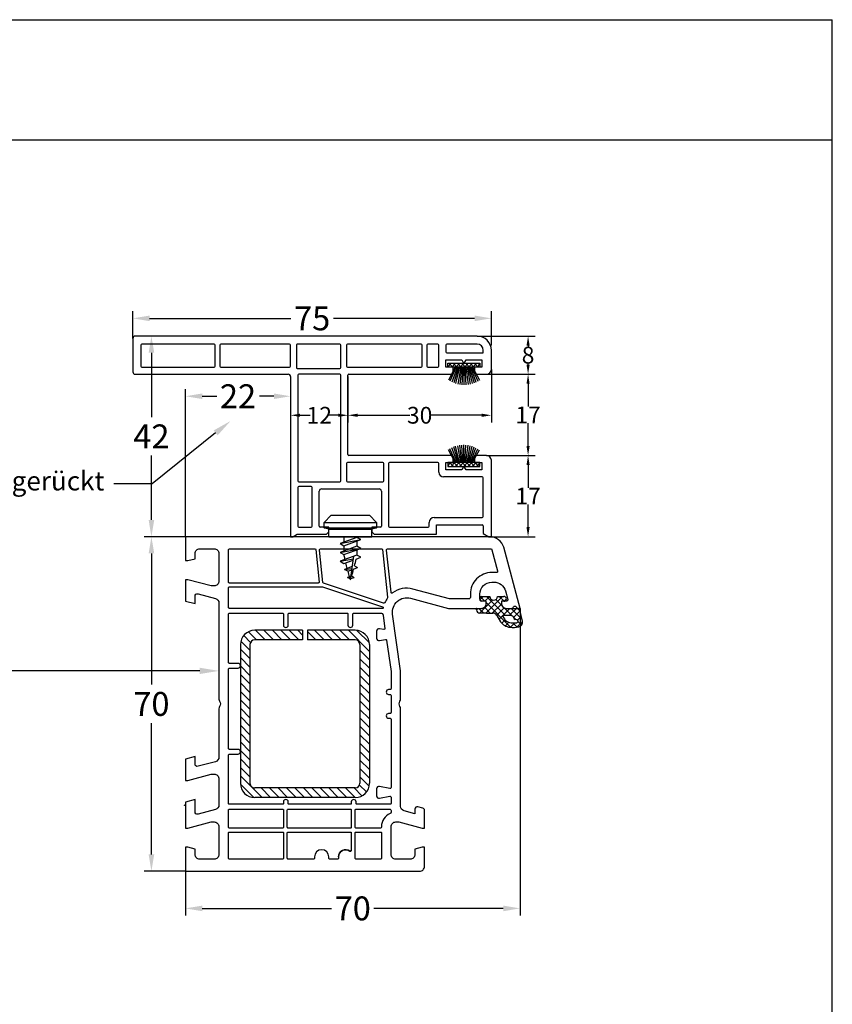
# Model space of a CAD drawing. Units: millimetres. Extents: x 9101 to 11811, y 3631 to 7474.
# Drawn here: x 9271 to 9441, y 6155 to 6361 of the extents above; entities that cross this region are included whole.
import ezdxf
from ezdxf import colors
from ezdxf.entities.mleader import LeaderData, LeaderLine
from ezdxf.math import Vec2, Vec3

# ---------------------------------------------------------------- set-up
doc = ezdxf.new("R2010")
doc.units = ezdxf.units.MM
doc.linetypes.add('AUSGEZOGEN', pattern=[0])
doc.layers.get('DEFPOINTS').update_dxf_attribs({"color": 2})
for name, color, linetype in [('31', 3, 'AUSGEZOGEN'), ('61', 6, 'AUSGEZOGEN'), ('Bemaßung', 1, 'Continuous'), ('Dichtungen', 6, 'AUSGEZOGEN'), ('Stahl', 94, 'Continuous'), ('Text', 7, 'Continuous')]:
    doc.layers.add(name, color=color, linetype=linetype)
doc.styles.add('arialn', font='ARIALN.TTF')
doc.styles.get("Standard").update_dxf_attribs({"font": 'arial.ttf'})
doc.dimstyles.new('Bemaßung klein', dxfattribs={"dimtxt": 5, "dimasz": 3.5, "dimexe": 1.5, "dimexo": 0, "dimgap": 1.5, "dimtad": 0, "dimtih": 1, "dimtoh": 1, "dimdsep": 46, "dimtxsty": 'arialn', "dimcen": 0, "dimclrd": 256, "dimclre": 256, "dimclrt": 256, "dimadec": 0, "dimazin": 0, "dimtfac": 1, "dimtmove": 0, "dimatfit": 3, "dimfxl": 1, "dimtolj": 1, "dimarcsym": 0})

# ---------------------------------------------------------------- blocks, each defined once
blk = doc.blocks.new('A$C29E82539')
at = {"layer": 'Dichtungen'}
h = blk.add_hatch(dxfattribs=at)
h.set_pattern_fill('ANSI37', color=6, scale=0.3)
h.set_pattern_definition([(45, (3.25, 4.7934), (-0.67352, 0.67352), []), (135, (3.25, 4.7934), (-0.67352, -0.67352), [])])
h.paths.add_polyline_path([(3.98, 4.26), (5.29, 5.01, 0.200287), (6.46, 7, 0.09163), (6.36, 8.82, 0.416391), (5.15, 9.56, -0.053527), (2.76, 9.04, 0.376291), (2.5, 8.75), (2.5, 6.23, -0.423554), (1.5, 5.2), (1, 5.2), (1, 5.73, 1), (0, 5.73), (0, 4.38, -0.999524), (0, 2.78), (0, 1.12, 1), (1, 1.12), (1, 2), (1.5, 2, -0.414668), (2.5, 1), (2.5, 0.04), (2.54, 0), (2.8, 0, 0.414214), (3.5, 0.7), (3.5, 2.1), (3.5, 3.4, -0.262734)])
h.paths.add_polyline_path([(4, 5.72), (4, 7.23, -0.319324), (4.34, 7.7, 0.011719), (4.51, 7.77, 0.213235), (4.8, 8.06), (4.9, 8.45, -0.833469), (5.48, 8.41, -0.07245), (5.43, 6.87, -0.227637), (4.71, 5.81), (4.31, 5.56, -0.592322)], flags=16)
for p, q in [((2.5, 6.17), (2.5, 8.75)), ((4.9, 8.45), (4.8, 8.06)), ((4, 7.23), (4, 5.72)), ((0, 4.38), (0, 5.73)), ((1, 5.73), (1, 5.2)), ((1, 5.2), (1.5, 5.2)), ((3.98, 4.26), (5.29, 5.01)), ((4.31, 5.56), (4.71, 5.81)), ((0, 1.12), (0, 2.78)), ((3.5, 2.1), (3.5, 3.4)), ((3.5, 2.1), (3.5, 0.7)), ((1.5, 2), (1, 2)), ((1, 2), (1, 1.12)), ((2.5, 0), (2.5, 1)), ((2.5, 0.04), (2.54, 0)), ((2.8, 0), (2.5, 0))]:
    blk.add_line(p, q, dxfattribs=at)
for centre, radius, start, end in [((2.8, 8.75), 0.3, 94.464, 180.1271), ((1.56, 20.45), 11.47, 276.0954, 288.268), ((5.19, 8.37), 0.3, 6.249, 165.4896), ((5.39, 8.59), 1, 13.3696, 103.7973), ((0.18, 7.82), 5.34, 349.6735, 6.249), ((1.5, 7.66), 5, 352.4325, 13.3704), ((0.5, 5.73), 0.5, 0, 180), ((4.5, 7.23), 0.5, 109.1619, 180), ((3.02, 11.48), 4, 289.1619, 291.8476), ((4.33, 8.23), 0.5, 291.8477, 339.9963), ((3.97, 7.09), 1.47, 300.0969, 351.3934), ((3.48, 7.4), 3, 307.1252, 352.4336), ((0, 3.58), 0.8, 270.0283, 89.9738), ((1.5, 6.2), 1, 270, 358.1786), ((4.5, 3.4), 1, 121.1181, 180), ((4.2, 5.72), 0.2, 180, 302.5568), ((0.5, 1.12), 0.5, 179.999, 359.999), ((1.5, 1), 0.999, 0, 90.0888), ((2.8, 0.7), 0.7, 270, 0)]:
    blk.add_arc(centre, radius, start, end, dxfattribs=at)
blk = doc.blocks.new('140007')
for points in [[(70, 49, 0.414214), (69, 50), (65, 50), (65, 49.5), (65.4, 48), (66.5, 48, -0.414214), (67.5, 47), (67.5, 44, -0.414214), (66.5, 43), (60.7, 43, -0.414214), (59.7, 44), (59.7, 44.65), (61, 49.5), (61, 50), (57.27, 50, 0.339454), (56.78, 49.63), (56.52, 48.63, 0.493145), (57, 48), (58.01, 48), (57.4, 45.74, -0.33943), (56.44, 45), (35.99, 45, 0.147477), (35.55, 44.87, -0.301511), (34.45, 44.87, 0.147477), (34.01, 45), (28.08, 45), (16.19, 43.33, -0.537319), (12.88, 47.08), (15, 55), (15, 61.9, 0.414214), (14, 62.9), (13.5, 62.9), (13.5, 62.1, -0.414214), (13, 61.6), (12, 61.6, -0.414214), (9.5, 64.1), (9.5, 64.54, -0.339454), (11.35, 66.95), (13.12, 67.43, -0.493145), (13.5, 67.14), (13.5, 66.1), (14, 66.1, 0.414214), (15, 67.1), (15, 68.17, 0.305615), (14.69, 68.64, -0.6742), (14.69, 69.19, 0.305615), (15, 69.66), (15, 70), (2.22, 66.58, 0.339454), (0, 63.68), (0, 0), (5, 0), (5, 0.5), (4.6, 2), (3.5, 2, -0.414214), (2.5, 3), (2.5, 6, -0.414214), (3.5, 7), (9.3, 7, -0.414214), (10.3, 6), (10.3, 5.35), (9, 0.5), (9, 0), (13.46, 0), (14, 2), (12.43, 2, -0.493145), (11.95, 2.63), (12.92, 6.26, -0.339454), (13.89, 7), (34.01, 7, 0.147477), (34.45, 7.13, -0.301511), (35.55, 7.13, 0.147477), (35.99, 7), (46.11, 7, -0.339454), (47.08, 6.26), (48.05, 2.63, -0.493145), (47.57, 2), (46, 2), (46.54, 0), (51, 0), (51, 0.5), (49.7, 5.35), (49.7, 6, -0.414214), (50.7, 7), (56.11, 7, -0.339454), (57.08, 6.26), (58.05, 2.63, -0.493145), (57.57, 2), (55, 2), (55.54, 0), (61, 0), (61, 0.5), (59.7, 5.35), (59.7, 6, -0.414214), (60.7, 7), (66.5, 7, -0.414214), (67.5, 6), (67.5, 3, -0.414214), (66.5, 2), (65.4, 2), (65, 0.5), (65, 0), (70, 0)], [(2.5, 42.37), (2.5, 63.83, -0.339454), (2.72, 64.12), (7.15, 65.31, -0.524691), (7.52, 64.99, 0.025061), (7.5, 64.54), (7.5, 64.1, 0.414214), (12, 59.6), (12.7, 59.6, -0.414214), (13, 59.3), (13, 55.26), (10.95, 47.59, 0.22919), (11.76, 43.32, -0.581049), (11.62, 43), (2.83, 42.07, -0.445229)], [(2.5, 41.05, -0.383864), (2.68, 41.25), (12.68, 42.3, -0.186424), (12.82, 42.27, 0.056701), (13.8, 41.71, -0.389802), (13.91, 41.46), (9.72, 28.9, -0.294112), (9.55, 28.76), (2.83, 28.06, -0.445229), (2.5, 28.36)], [(14.68, 41.24, -0.371688), (14.91, 41.38, 0.000549), (14.92, 41.37, -0.364587), (15, 41.28), (15, 9.2, -0.414214), (14.8, 9), (10.7, 9, -0.414214), (10.5, 9.2), (10.5, 28.7)], [(16, 33.8, -0.414214), (16.2, 34), (18.5, 34, 1), (18.5, 35), (16.2, 35, -0.414214), (16, 35.2), (16, 41.03, -0.385425), (16.27, 41.32, 0.010086), (16.47, 41.35), (19.22, 41.73, -0.518002), (19.44, 41.5), (19.26, 40.6, 0.474498), (19.75, 40), (21.25, 40, 0.474498), (21.74, 40.6), (21.49, 41.84, -0.432412), (21.66, 42.08), (28.22, 43), (31.8, 43, -0.414214), (32, 42.8), (32, 42.5, 1), (33, 42.5), (33, 42.8, -0.414214), (33.2, 43), (36.8, 43, -0.414214), (37, 42.8), (37, 42.5, 1), (38, 42.5), (38, 42.8, -0.414214), (38.2, 43), (52.51, 43, -0.474498), (52.7, 42.76), (52.26, 40.6, 0.474498), (52.75, 40), (54.25, 40, 0.474498), (54.74, 40.6), (54.3, 42.76, -0.474498), (54.49, 43), (55.8, 43, -0.414214), (56, 42.8), (56, 35.9, -0.414214), (55.8, 35.7), (55.5, 35.7, 1), (55.5, 34.7), (55.8, 34.7, -0.414214), (56, 34.5), (56, 21.7, -0.414214), (55.8, 21.5), (55.5, 21.5, 1), (55.5, 20.5), (55.8, 20.5, -0.414214), (56, 20.3), (56, 9.2, -0.414214), (55.8, 9), (45.7, 9, -0.414214), (45.5, 9.2), (45.5, 11, 1), (44.5, 11), (44.5, 9.2, -0.414214), (44.3, 9), (27.7, 9, -0.414214), (27.5, 9.2), (27.5, 11, 1), (26.5, 11), (26.5, 9.2, -0.414214), (26.3, 9), (16.2, 9, -0.414214), (16, 9.2), (16, 20.3, -0.414214), (16.2, 20.5), (18.5, 20.5, 1), (18.5, 21.5), (16.2, 21.5, -0.414214), (16, 21.7)], [(57, 35.7), (57, 42.7, -0.414214), (57.3, 43), (57.67, 43, -0.300015), (57.94, 42.82, 0.300015), (60.7, 41, -0.414214), (61, 40.7), (61, 35.7, -0.414214), (60.8, 35.5), (57.2, 35.5, -0.414214)], [(61.8, 35.7), (61.8, 40.8, -0.414214), (62, 41), (67.3, 41, -0.414214), (67.5, 40.8), (67.5, 35.7, -0.414214), (67.3, 35.5), (62, 35.5, -0.414214)], [(57, 34.5, -0.414214), (57.2, 34.7), (60.8, 34.7, -0.414214), (61, 34.5), (61, 21.5, -0.414214), (60.8, 21.3), (57.2, 21.3, -0.414214), (57, 21.5)], [(61.8, 34.5, -0.414214), (62, 34.7), (65.63, 34.7, -0.612992), (65.79, 34.38, 0.612992), (67, 32, -0.612992), (65.79, 34.38, 0.612992), (65.63, 34.7, -0.613002), (65.79, 34.38, 0.612991), (67, 32), (67.3, 32, -0.414214), (67.5, 31.8), (67.5, 30.2, -0.414214), (67.3, 30), (67, 30, 1), (67, 27), (67.3, 27, -0.414214), (67.5, 26.8), (67.5, 21.5, -0.414214), (67.3, 21.3), (62, 21.3, -0.414214), (61.8, 21.5)], [(2.68, 27.24), (9.48, 27.95, -0.445229), (9.7, 27.75), (9.7, 9.2, -0.414214), (9.5, 9), (2.8, 9, -0.414214), (2.5, 9.3), (2.5, 27.04, -0.383864)], [(57, 20.3, -0.414214), (57.2, 20.5), (60.8, 20.5, -0.414214), (61, 20.3), (61, 9.2, -0.414214), (60.8, 9), (57.2, 9, -0.414214), (57, 9.2)], [(61.8, 20.3, -0.414214), (62, 20.5), (67.3, 20.5, -0.414214), (67.5, 20.3), (67.5, 9.2, -0.414214), (67.3, 9), (62, 9, -0.414214), (61.8, 9.2)]]:
    blk.add_lwpolyline(points, format="xyb", close=True)
at = {"layer": 'Dichtungen', "color": 0}
blk.add_blockref('A$C29E82539', (12.5, 60.9), dxfattribs=at)
blk = doc.blocks.new('A$C08072A1E')
at = {"layer": 'Stahl', "color": 6}
for p, q in [((-50.41, 34.09), (-46, 38.5)), ((-50.39, 35.88), (-47.79, 38.48)), ((-46.23, 36.5), (-44.23, 38.5)), ((-44.46, 36.5), (-42.46, 38.5)), ((-42.7, 36.5), (-40.7, 38.5)), ((-40.93, 36.5), (-38.93, 38.5)), ((-39.16, 36.5), (-37.16, 38.5)), ((-37.39, 36.5), (-35.39, 38.5)), ((-35.63, 36.5), (-33.63, 38.5)), ((-33.86, 36.5), (-31.86, 38.5)), ((-32.09, 36.5), (-30.09, 38.5)), ((-30.32, 36.5), (-28.32, 38.5)), ((-28.55, 36.5), (-26.55, 38.5)), ((-26.79, 36.5), (-24.79, 38.5)), ((-25.02, 36.5), (-23.02, 38.5)), ((-23.25, 36.5), (-21.25, 38.5)), ((-21.48, 36.5), (-19.48, 38.5)), ((-19.72, 36.5), (-17.78, 38.44)), ((-18.03, 36.42), (-16.58, 37.87)), ((-17.41, 35.27), (-15.77, 36.92)), ((-17.41, 33.5), (-15.41, 35.5)), ((-50.41, 32.32), (-48.41, 34.32)), ((-17.41, 31.73), (-15.41, 33.73)), ((-50.41, 30.55), (-48.41, 32.55)), ((-17.41, 29.97), (-15.41, 31.97)), ((-50.41, 28.79), (-48.41, 30.79)), ((-50.41, 27.02), (-48.41, 29.02)), ((-17.41, 28.2), (-15.41, 30.2)), ((-50.16, 25.5), (-48.41, 27.25)), ((-17.41, 26.43), (-15.41, 28.43)), ((-17.41, 24.66), (-15.41, 26.66)), ((-17.41, 22.89), (-15.41, 24.89)), ((-50.41, 23.48), (-49.39, 24.5)), ((-50.41, 21.71), (-48.41, 23.71)), ((-17.41, 21.13), (-15.41, 23.13)), ((-50.41, 19.95), (-48.41, 21.95)), ((-17.41, 19.36), (-15.41, 21.36)), ((-50.41, 18.18), (-48.41, 20.18)), ((-17.41, 17.59), (-15.41, 19.59)), ((-50.41, 16.41), (-48.41, 18.41)), ((-50.41, 14.64), (-48.41, 16.64)), ((-17.41, 15.82), (-15.41, 17.82)), ((-50.11, 13.18), (-48.41, 14.88)), ((-19.97, 11.5), (-15.41, 16.06)), ((-49.33, 12.19), (-47.89, 13.63)), ((-48.16, 11.6), (-46.25, 13.5)), ((-46.48, 11.5), (-44.48, 13.5)), ((-44.72, 11.5), (-42.72, 13.5)), ((-42.95, 11.5), (-40.95, 13.5)), ((-41.18, 11.5), (-39.18, 13.5)), ((-39.41, 11.5), (-37.41, 13.5)), ((-37.64, 11.5), (-35.64, 13.5)), ((-35.88, 11.5), (-33.88, 13.5)), ((-34.11, 11.5), (-32.11, 13.5)), ((-32.34, 11.5), (-30.34, 13.5)), ((-30.57, 11.5), (-28.57, 13.5)), ((-28.81, 11.5), (-26.81, 13.5)), ((-27.04, 11.5), (-25.04, 13.5)), ((-25.27, 11.5), (-23.27, 13.5)), ((-23.5, 11.5), (-21.5, 13.5)), ((-21.73, 11.5), (-19.73, 13.5)), ((-18.19, 11.51), (-15.42, 14.28))]:
    blk.add_line(p, q, dxfattribs=at)
at = {"layer": 'Stahl'}
for p, q in [((-47.41, 38.5), (-18.41, 38.5)), ((-50.41, 35.5), (-50.41, 25.5)), ((-48.41, 35.5), (-48.41, 25.5)), ((-47.41, 36.5), (-18.41, 36.5)), ((-17.41, 35.5), (-17.41, 14.5)), ((-15.41, 35.5), (-15.41, 14.5)), ((-50.41, 25.5), (-48.41, 25.5)), ((-50.41, 24.5), (-50.41, 14.5)), ((-50.41, 24.5), (-48.41, 24.5)), ((-48.41, 24.5), (-48.41, 14.5)), ((-47.41, 13.5), (-18.41, 13.5)), ((-47.41, 11.5), (-18.41, 11.5))]:
    blk.add_line(p, q, dxfattribs=at)
for centre, radius, start, end in [((-47.41, 35.5), 3, 90, 180), ((-18.41, 35.5), 3, 0, 90), ((-47.41, 35.5), 1, 90, 180), ((-18.41, 35.5), 1, 0, 90), ((-47.41, 14.5), 3, 180, 270), ((-47.41, 14.5), 1, 180, 270), ((-18.41, 14.5), 3, 270, 0), ((-18.41, 14.5), 1, 270, 0)]:
    blk.add_arc(centre, radius, start, end, dxfattribs=at)
blk = doc.blocks.new('652923')
for p, q in [((-5.5, 3), (-4, 4.5)), ((-4, 4.5), (4, 4.5)), ((4, 4.5), (5.5, 3)), ((-5.5, 3), (5.5, 3)), ((-5.5, 1.87), (-5.5, 3)), ((5.5, 3), (5.5, 1.87)), ((-5.5, 1.87), (5.5, 1.87)), ((-4.5, 1.6), (-5.5, 1.87)), ((-4.5, 0), (-4.5, 1.6)), ((5.5, 1.87), (4.5, 1.6)), ((4.5, 0), (4.5, 1.6)), ((1.34, -0.14), (-2.16, -1.43)), ((-2.16, -1.43), (-1.34, -1.89)), ((1.34, -2), (-2.16, -3.28)), ((-1.34, -1.89), (2.16, -0.61)), ((2.16, -0.61), (1.34, -0.14)), ((2.16, -2.46), (1.34, -2)), ((-2.16, -3.28), (-1.34, -3.74)), ((1.34, -3.85), (-2.16, -5.14)), ((-1.34, -3.74), (2.16, -2.46)), ((2.16, -4.31), (1.34, -3.85)), ((-2.16, -5.14), (-1.34, -5.59)), ((-1.34, -5.59), (0.58, -4.89)), ((1.19, -4.67), (2.16, -4.31)), ((0.39, -6.26), (-1.21, -6.85))]:
    blk.add_line(p, q)
for points in [[(-4.5, 1.6), (4.5, 1.6)], [(-4.5, 0), (4.5, 0)], [(-1.34, 0), (-1.34, -1.13)], [(1.34, 0), (1.34, -0.14)], [(-2.16, -1.43), (2.16, -0.61)], [(-1.34, -1.89), (-1.34, -2.98)], [(1.34, -0.91), (1.34, -2)], [(-2.16, -3.28), (2.16, -2.46)], [(-1.34, -3.74), (-1.34, -3.95)], [(0, -9), (0.7, -4.09)], [(1.34, -2.76), (1.34, -3.85)], [(-2.16, -5.14), (0.62, -4.61)], [(0.86, -6.09), (1.51, -6.46)], [(-1.21, -6.85), (0.34, -6.63)], [(-0.56, -7.22), (-1.21, -6.85)], [(-0.56, -7.22), (0.3, -6.91)], [(0.26, -8.21), (0.77, -8.51)], [(0.68, -6.77), (1.51, -6.46)], [(0.1, -8.27), (-0.58, -8.52)], [(-0.58, -8.52), (0.07, -8.51)], [(-0.06, -8.81), (-0.58, -8.52)], [(-0.06, -8.81), (0.03, -8.78)], [(0.08, -8.76), (0.77, -8.51)]]:
    blk.add_lwpolyline(points)
for centre, start, end in [((36.56, 3.4), 190.9828, 192.2241), ((36.56, 3.4), 193.2925, 195.1175), ((-36.56, 3.4), 345.768, 347.9341), ((36.56, 3.4), 195.9684, 197.7671), ((-36.56, 3.4), 342.4975, 344.7297), ((36.56, 3.4), 198.447, 198.7344), ((-36.56, 3.4), 341.2656, 341.6335)]:
    blk.add_arc(centre, 38.61, start, end)
blk = doc.blocks.new('*D297')
at = {"layer": 'Bemaßung', "lineweight": -2, "transparency": 16777216}
for p, q in [((9305.44, 6252.46), (9296.82, 6252.46)), ((9298.32, 6248.96), (9298.32, 6221.51)), ((9298.32, 6185.96), (9298.32, 6213.41)), ((9305.44, 6182.46), (9296.82, 6182.46))]:
    blk.add_line(p, q, dxfattribs=at)
at = {"layer": 'Bemaßung', "transparency": 16777216}
for points in [[(9297.74, 6248.96), (9298.91, 6248.96), (9298.32, 6252.46)], [(9297.74, 6185.96), (9298.91, 6185.96), (9298.32, 6182.46)]]:
    blk.add_solid(points, dxfattribs=at)
at = {"layer": 'DEFPOINTS', "color": 0, "transparency": 16777216}
for p in [(9305.44, 6252.46), (9298.32, 6182.46), (9305.44, 6182.46)]:
    blk.add_point(p, dxfattribs=at)
at = {"layer": 'Bemaßung', "transparency": 16777216, "insert": (9298.32, 6217.46), "char_height": 5, "attachment_point": 5, "style": 'arialn'}
blk.add_mtext('\\A1;70', dxfattribs=at)
blk = doc.blocks.new('*D298')
at = {"layer": 'Bemaßung', "lineweight": -2, "transparency": 16777216}
for p, q in [((9329.44, 6294.46), (9296.82, 6294.46)), ((9298.32, 6290.96), (9298.32, 6277.47)), ((9298.32, 6255.96), (9298.32, 6269.45)), ((9305.44, 6252.46), (9296.82, 6252.46))]:
    blk.add_line(p, q, dxfattribs=at)
at = {"layer": 'Bemaßung', "transparency": 16777216}
for points in [[(9297.74, 6290.96), (9298.91, 6290.96), (9298.32, 6294.46)], [(9297.74, 6255.96), (9298.91, 6255.96), (9298.32, 6252.46)]]:
    blk.add_solid(points, dxfattribs=at)
at = {"layer": 'DEFPOINTS', "color": 0, "transparency": 16777216}
for p in [(9329.44, 6294.46), (9298.32, 6252.46), (9305.44, 6252.46)]:
    blk.add_point(p, dxfattribs=at)
at = {"layer": 'Bemaßung', "transparency": 16777216, "insert": (9298.32, 6273.46), "char_height": 5, "attachment_point": 5, "style": 'arialn'}
blk.add_mtext('\\A1;42', dxfattribs=at)
blk = doc.blocks.new('*D299')
at = {"layer": 'Bemaßung', "lineweight": -2, "transparency": 16777216}
for p, q in [((9294.44, 6293.96), (9294.44, 6299.66)), ((9297.94, 6298.16), (9327.51, 6298.16)), ((9365.94, 6298.16), (9336.38, 6298.16)), ((9369.44, 6292.46), (9369.44, 6299.66))]:
    blk.add_line(p, q, dxfattribs=at)
at = {"layer": 'Bemaßung', "transparency": 16777216}
for points in [[(9297.94, 6298.75), (9297.94, 6297.58), (9294.44, 6298.16)], [(9365.94, 6298.75), (9365.94, 6297.58), (9369.44, 6298.16)]]:
    blk.add_solid(points, dxfattribs=at)
at = {"layer": 'DEFPOINTS', "color": 0, "transparency": 16777216}
for p in [(9369.44, 6298.16), (9294.44, 6293.96), (9369.44, 6292.46)]:
    blk.add_point(p, dxfattribs=at)
at = {"layer": 'Bemaßung', "transparency": 16777216, "insert": (9331.94, 6298.16), "char_height": 5, "attachment_point": 5, "style": 'arialn'}
blk.add_mtext('\\A1;75', dxfattribs=at)
blk = doc.blocks.new('*D300')
at = {"layer": 'Bemaßung', "lineweight": -2, "transparency": 16777216}
for p, q in [((9327.44, 6285.96), (9327.44, 6276.38)), ((9339.44, 6285.96), (9339.44, 6276.38)), ((9329.44, 6277.88), (9331.54, 6277.88)), ((9337.44, 6277.88), (9335.35, 6277.88))]:
    blk.add_line(p, q, dxfattribs=at)
at = {"layer": 'Bemaßung', "transparency": 16777216}
for points in [[(9329.44, 6278.21), (9329.44, 6277.54), (9327.44, 6277.88)], [(9337.44, 6278.21), (9337.44, 6277.54), (9339.44, 6277.88)]]:
    blk.add_solid(points, dxfattribs=at)
at = {"layer": 'DEFPOINTS', "color": 0, "transparency": 16777216}
for p in [(9327.44, 6285.96), (9339.44, 6285.96), (9339.44, 6277.88)]:
    blk.add_point(p, dxfattribs=at)
at = {"layer": 'Bemaßung', "transparency": 16777216, "insert": (9333.44, 6277.88), "char_height": 3.5, "attachment_point": 5, "style": 'arialn'}
blk.add_mtext('\\A1;12', dxfattribs=at)
blk = doc.blocks.new('*D301')
at = {"layer": 'Bemaßung', "lineweight": -2, "transparency": 16777216}
for p, q in [((9369.44, 6287.46), (9369.44, 6276.38)), ((9339.44, 6285.96), (9339.44, 6276.38)), ((9341.44, 6277.88), (9352.39, 6277.88)), ((9367.44, 6277.88), (9356.49, 6277.88))]:
    blk.add_line(p, q, dxfattribs=at)
at = {"layer": 'Bemaßung', "transparency": 16777216}
for points in [[(9341.44, 6278.21), (9341.44, 6277.54), (9339.44, 6277.88)], [(9367.44, 6278.21), (9367.44, 6277.54), (9369.44, 6277.88)]]:
    blk.add_solid(points, dxfattribs=at)
at = {"layer": 'DEFPOINTS', "color": 0, "transparency": 16777216}
for p in [(9369.44, 6287.46), (9339.44, 6285.96), (9369.44, 6277.88)]:
    blk.add_point(p, dxfattribs=at)
at = {"layer": 'Bemaßung', "transparency": 16777216, "insert": (9354.44, 6277.88), "char_height": 3.5, "attachment_point": 5, "style": 'arialn'}
blk.add_mtext('\\A1;30', dxfattribs=at)
blk = doc.blocks.new('*D302')
at = {"layer": 'Bemaßung', "lineweight": -2, "transparency": 16777216}
for p, q in [((9368.44, 6269.46), (9378.62, 6269.46)), ((9377.12, 6267.46), (9377.12, 6262.72)), ((9377.12, 6254.46), (9377.12, 6259.2)), ((9369.44, 6252.46), (9378.62, 6252.46))]:
    blk.add_line(p, q, dxfattribs=at)
at = {"layer": 'Bemaßung', "transparency": 16777216}
for points in [[(9376.79, 6267.46), (9377.45, 6267.46), (9377.12, 6269.46)], [(9376.79, 6254.46), (9377.45, 6254.46), (9377.12, 6252.46)]]:
    blk.add_solid(points, dxfattribs=at)
at = {"layer": 'DEFPOINTS', "color": 0, "transparency": 16777216}
for p in [(9368.44, 6269.46), (9377.12, 6269.46), (9369.44, 6252.46)]:
    blk.add_point(p, dxfattribs=at)
at = {"layer": 'Bemaßung', "transparency": 16777216, "insert": (9377.12, 6260.96), "char_height": 3.5, "attachment_point": 5, "style": 'arialn'}
blk.add_mtext('\\A1;17', dxfattribs=at)
blk = doc.blocks.new('*D303')
at = {"layer": 'Bemaßung', "lineweight": -2, "transparency": 16777216}
for p, q in [((9368.44, 6286.46), (9378.62, 6286.46)), ((9377.12, 6284.46), (9377.12, 6279.72)), ((9377.12, 6271.46), (9377.12, 6276.2)), ((9368.44, 6269.46), (9378.62, 6269.46))]:
    blk.add_line(p, q, dxfattribs=at)
at = {"layer": 'Bemaßung', "transparency": 16777216}
for points in [[(9376.79, 6284.46), (9377.45, 6284.46), (9377.12, 6286.46)], [(9376.79, 6271.46), (9377.45, 6271.46), (9377.12, 6269.46)]]:
    blk.add_solid(points, dxfattribs=at)
at = {"layer": 'DEFPOINTS', "color": 0, "transparency": 16777216}
for p in [(9368.44, 6286.46), (9377.12, 6286.46), (9368.44, 6269.46)]:
    blk.add_point(p, dxfattribs=at)
at = {"layer": 'Bemaßung', "transparency": 16777216, "insert": (9377.12, 6277.96), "char_height": 3.5, "attachment_point": 5, "style": 'arialn'}
blk.add_mtext('\\A1;17', dxfattribs=at)
blk = doc.blocks.new('*D304')
at = {"layer": 'Bemaßung', "lineweight": -2, "transparency": 16777216}
for p, q in [((9366.44, 6294.46), (9378.62, 6294.46)), ((9377.12, 6292.46), (9377.12, 6292.25)), ((9377.12, 6288.46), (9377.12, 6288.67)), ((9368.44, 6286.46), (9378.62, 6286.46))]:
    blk.add_line(p, q, dxfattribs=at)
at = {"layer": 'Bemaßung', "transparency": 16777216}
for points in [[(9376.79, 6292.46), (9377.45, 6292.46), (9377.12, 6294.46)], [(9376.79, 6288.46), (9377.45, 6288.46), (9377.12, 6286.46)]]:
    blk.add_solid(points, dxfattribs=at)
at = {"layer": 'DEFPOINTS', "color": 0, "transparency": 16777216}
for p in [(9366.44, 6294.46), (9377.12, 6294.46), (9368.44, 6286.46)]:
    blk.add_point(p, dxfattribs=at)
at = {"layer": 'Bemaßung', "transparency": 16777216, "insert": (9377.12, 6290.46), "char_height": 3.5, "attachment_point": 5, "style": 'arialn'}
blk.add_mtext('\\A1;8', dxfattribs=at)
blk = doc.blocks.new('*D374')
at = {"layer": 'Bemaßung', "lineweight": -2, "transparency": 16777216}
for p, q in [((9327.44, 6285.96), (9327.44, 6280.36)), ((9305.44, 6252.46), (9305.44, 6283.36)), ((9308.94, 6281.86), (9311.99, 6281.86)), ((9323.94, 6281.86), (9320.9, 6281.86))]:
    blk.add_line(p, q, dxfattribs=at)
at = {"layer": 'Bemaßung', "transparency": 16777216}
for points in [[(9308.94, 6282.44), (9308.94, 6281.28), (9305.44, 6281.86)], [(9323.94, 6282.44), (9323.94, 6281.28), (9327.44, 6281.86)]]:
    blk.add_solid(points, dxfattribs=at)
at = {"layer": 'DEFPOINTS', "color": 0, "transparency": 16777216}
for p in [(9327.44, 6285.96), (9305.44, 6281.86), (9305.44, 6252.46)]:
    blk.add_point(p, dxfattribs=at)
at = {"layer": 'Bemaßung', "transparency": 16777216, "insert": (9316.44, 6281.86), "char_height": 5, "attachment_point": 5, "style": 'arialn'}
blk.add_mtext('\\A1;22', dxfattribs=at)
blk = doc.blocks.new('A$C329B1330')
at = {"layer": '61'}
h = blk.add_hatch(dxfattribs=at)
h.set_pattern_fill('ANSI37', color=256, scale=5, style=0)
h.set_pattern_definition([(45, (-463.1151, 31.04994), (-0.44194174, 0.44194174), []), (135, (-463.1151, 31.04994), (-0.44194174, -0.44194174), [])])
h.paths.add_polyline_path([(65.9, 35.5), (65.9, 36.3), (72.6, 36.3), (72.6, 35.5)])
h = blk.add_hatch(dxfattribs=at)
h.set_pattern_fill('ANSI37', color=256, scale=5, style=0)
h.set_pattern_definition([(45, (-426.8651, 45.74994), (-0.4419417, 0.4419417), []), (135, (-426.8651, 45.74994), (-0.4419417, -0.4419417), [])])
h.paths.add_polyline_path([(65.9, 15.5), (65.9, 14.7), (72.6, 14.7), (72.6, 15.5)])
for p, q in [((0, 41.5), (0, 34.5)), ((72, 42), (0.5, 42)), ((1.7, 40.1), (1.7, 35.7)), ((17, 40.3), (1.9, 40.3)), ((17.2, 35.7), (17.2, 40.1)), ((18.2, 40.1), (18.2, 35.7)), ((32.8, 40.3), (18.4, 40.3)), ((33, 35.7), (33, 40.1)), ((34.2, 40.1), (34.2, 35.4)), ((43.3, 40.3), (34.4, 40.3)), ((43.5, 35.4), (43.5, 40.1)), ((44.7, 40.1), (44.7, 35.7)), ((60.3, 40.3), (44.9, 40.3)), ((60.5, 35.7), (60.5, 40.1)), ((61.5, 40.1), (61.5, 35.7)), ((63.8, 40.3), (61.7, 40.3)), ((64, 35.7), (64, 40.1)), ((65.5, 40.1), (65.5, 38.7)), ((72, 40.3), (65.7, 40.3)), ((65.7, 38.5), (73.3, 38.5)), ((73.3, 38.5), (73.3, 39)), ((75, 35), (75, 39)), ((1.9, 35.5), (17, 35.5)), ((18.4, 35.5), (32.8, 35.5)), ((34.4, 35.2), (43.3, 35.2)), ((44.9, 35.5), (60.3, 35.5)), ((61.7, 35.5), (63.8, 35.5)), ((65.5, 35.5), (65.5, 37)), ((65.5, 37), (68.79, 37)), ((67, 35.5), (65.5, 35.5)), ((67, 34.5), (67, 35.5)), ((68.79, 37), (69.25, 36.2)), ((69.25, 36.2), (69.71, 37)), ((69.71, 37), (73, 37)), ((73, 35.5), (71.5, 35.5)), ((71.5, 35.5), (71.5, 34.5)), ((73, 37), (73, 35.5)), ((0.5, 34), (32.5, 34)), ((33, 33.5), (33, 0)), ((34.5, 33.8), (34.5, 11.7)), ((43.3, 34), (34.7, 34)), ((43.5, 11.7), (43.5, 33.8)), ((45, 17.2), (45, 33.8)), ((45.2, 34), (66.5, 34)), ((72, 34), (74, 34)), ((66.5, 17), (45.2, 17)), ((67, 15.5), (67, 16.5)), ((71.5, 16.5), (71.5, 15.5)), ((74, 17), (72, 17)), ((44.7, 15.3), (44.7, 11.7)), ((52.3, 15.5), (44.9, 15.5)), ((52.5, 11.7), (52.5, 15.3)), ((53.5, 15.3), (53.5, 2.2)), ((63.8, 15.5), (53.7, 15.5)), ((64, 13.5), (64, 15.3)), ((65.5, 14), (65.5, 15.5)), ((65.5, 15.5), (67, 15.5)), ((69.25, 14.8), (68.79, 14)), ((69.71, 14), (69.25, 14.8)), ((71.5, 15.5), (73, 15.5)), ((73, 15.5), (73, 14)), ((75, 0), (75, 16)), ((73.1, 12.5), (65, 12.5)), ((68.79, 14), (65.5, 14)), ((73, 14), (69.71, 14)), ((34.7, 11.5), (43.3, 11.5)), ((37.3, 10.5), (34.7, 10.5)), ((44.9, 11.5), (52.3, 11.5)), ((73.3, 4.2), (73.3, 12.3)), ((34.5, 10.3), (34.5, 2.2)), ((37.5, 2.2), (37.5, 10.3)), ((39, 2.2), (39, 9.5)), ((39.5, 10), (51.5, 10)), ((52, 9.5), (52, 2.2)), ((62, 2.2), (62, 3)), ((63, 4), (73.1, 4)), ((63.5, 0.5), (63.5, 2.5)), ((63.5, 2.5), (73.1, 2.5)), ((73.3, 2.3), (73.3, 0.69)), ((33.5, 0), (34.37, 0.5)), ((34.37, 0.5), (40.5, 0.5)), ((34.7, 2), (37.3, 2)), ((41, 2), (39.2, 2)), ((40.5, 0.5), (41, 1)), ((41, 1), (41, 2)), ((51.8, 2), (50, 2)), ((50, 2), (50, 1)), ((50, 1), (50.5, 0.5)), ((50.5, 0.5), (63.5, 0.5)), ((53.7, 2), (61.8, 2)), ((73.3, 0.69), (74.5, 0)), ((33, 0), (33.5, 0)), ((74.5, 0), (75, 0))]:
    blk.add_line(p, q)
for centre, radius, start, end in [((0.5, 41.5), 0.5, 90, 180), ((72, 39), 3, 0, 90), ((1.9, 40.1), 0.2, 90, 180), ((17, 40.1), 0.2, 0, 90), ((18.4, 40.1), 0.2, 90, 180), ((32.8, 40.1), 0.2, 0, 90), ((34.4, 40.1), 0.2, 90, 180), ((43.3, 40.1), 0.2, 0, 90), ((44.9, 40.1), 0.2, 90, 180), ((60.3, 40.1), 0.2, 0, 90), ((61.7, 40.1), 0.2, 90, 180), ((63.8, 40.1), 0.2, 0, 90), ((65.7, 40.1), 0.2, 90, 180), ((72, 39), 1.3, 0, 90), ((65.7, 38.7), 0.2, 180, 270), ((1.9, 35.7), 0.2, 180, 270), ((17, 35.7), 0.2, 270, 0), ((18.4, 35.7), 0.2, 180, 270), ((32.8, 35.7), 0.2, 270, 360), ((34.4, 35.4), 0.2, 180, 270), ((43.3, 35.4), 0.2, 270, 360), ((44.9, 35.7), 0.2, 180, 270), ((60.3, 35.7), 0.2, 270, 360), ((61.7, 35.7), 0.2, 180, 270), ((63.8, 35.7), 0.2, 270, 0), ((0.5, 34.5), 0.5, 180, 270), ((32.5, 33.5), 0.5, 360, 90), ((34.7, 33.8), 0.2, 90, 180), ((43.3, 33.8), 0.2, 0, 90), ((45.2, 33.8), 0.2, 90, 180), ((66.5, 34.5), 0.5, 270, 0), ((72, 34.5), 0.5, 180, 270), ((74, 35), 1, 270, 0), ((45.2, 17.2), 0.2, 180, 270), ((66.5, 16.5), 0.5, 0, 90), ((72, 16.5), 0.5, 90, 180), ((74, 16), 1, 0, 90), ((44.9, 15.3), 0.2, 90, 180), ((52.3, 15.3), 0.2, 0, 90), ((53.7, 15.3), 0.2, 90, 180), ((63.8, 15.3), 0.2, 0, 90), ((65, 13.5), 1, 180, 270), ((73.1, 12.3), 0.2, 0, 90), ((34.7, 11.7), 0.2, 180, 270), ((34.7, 10.3), 0.2, 90, 180), ((37.3, 10.3), 0.2, 0, 90), ((43.3, 11.7), 0.2, 270, 0), ((44.9, 11.7), 0.2, 180, 270), ((52.3, 11.7), 0.2, 270, 360), ((39.5, 9.5), 0.5, 90, 180), ((51.5, 9.5), 0.5, 0, 90), ((73.1, 4.2), 0.2, 270, 360), ((34.7, 2.2), 0.2, 180, 270), ((37.3, 2.2), 0.2, 270, 360), ((39.2, 2.2), 0.2, 180, 270), ((51.8, 2.2), 0.2, 270, 360), ((53.7, 2.2), 0.2, 180, 270), ((61.8, 2.2), 0.2, 270, 360), ((63, 3), 1, 90, 180), ((73.1, 2.3), 0.2, 0, 90)]:
    blk.add_arc(centre, radius, start, end)
for p, q in [((67.44, 35.5), (66.01, 32.78)), ((67.67, 35.5), (66.34, 32.58)), ((67.9, 35.5), (66.73, 32.37)), ((68.13, 35.5), (67.12, 32.2)), ((68.36, 35.5), (67.53, 32.06)), ((68.59, 35.5), (67.95, 31.95)), ((68.81, 35.5), (68.38, 31.87)), ((69.03, 35.5), (68.81, 31.82)), ((69.25, 35.5), (69.25, 31.8)), ((69.47, 35.5), (69.69, 31.82)), ((69.69, 35.5), (70.12, 31.87)), ((69.91, 35.5), (70.55, 31.95)), ((70.14, 35.5), (70.97, 32.06)), ((70.37, 35.5), (71.38, 32.2)), ((70.6, 35.5), (71.77, 32.37)), ((70.83, 35.5), (72.16, 32.58)), ((71.06, 35.5), (72.49, 32.78)), ((67.9, 15.5), (66.73, 18.63)), ((68.13, 15.5), (67.12, 18.8)), ((68.36, 15.5), (67.53, 18.94)), ((68.59, 15.5), (67.95, 19.05)), ((68.81, 15.5), (68.38, 19.13)), ((69.03, 15.5), (68.81, 19.18)), ((69.25, 15.5), (69.25, 19.2)), ((69.47, 15.5), (69.69, 19.18)), ((69.69, 15.5), (70.12, 19.13)), ((69.91, 15.5), (70.55, 19.05)), ((70.14, 15.5), (70.97, 18.94)), ((70.37, 15.5), (71.38, 18.8)), ((70.6, 15.5), (71.77, 18.63)), ((67.44, 15.5), (66.01, 18.22)), ((67.67, 15.5), (66.34, 18.42)), ((70.83, 15.5), (72.16, 18.42)), ((71.06, 15.5), (72.49, 18.22))]:
    blk.add_line(p, q, dxfattribs=at)
for points in [[(65.9, 35.5), (65.9, 36.3), (72.6, 36.3), (72.6, 35.5), (65.9, 35.5)], [(65.9, 15.5), (65.9, 14.7), (72.6, 14.7), (72.6, 15.5), (65.9, 15.5)]]:
    blk.add_lwpolyline(points, dxfattribs=at)
blk = doc.blocks.new('190433')
blk.add_blockref('A$C329B1330', (-32.85, -0.01))
blk = doc.blocks.new('*D752')
at = {"layer": 'Bemaßung', "lineweight": -2, "transparency": 16777216}
for p, q in [((9375.44, 6237.46), (9375.44, 6173.17)), ((9305.44, 6182.46), (9305.44, 6173.17)), ((9308.94, 6174.67), (9336.03, 6174.67)), ((9371.94, 6174.67), (9344.86, 6174.67))]:
    blk.add_line(p, q, dxfattribs=at)
at = {"layer": 'Bemaßung', "transparency": 16777216}
for points in [[(9308.94, 6175.25), (9308.94, 6174.08), (9305.44, 6174.67)], [(9371.94, 6175.25), (9371.94, 6174.08), (9375.44, 6174.67)]]:
    blk.add_solid(points, dxfattribs=at)
at = {"layer": 'DEFPOINTS', "color": 0, "transparency": 16777216}
for p in [(9375.44, 6237.46), (9305.44, 6182.46), (9375.44, 6174.67)]:
    blk.add_point(p, dxfattribs=at)
at = {"layer": 'Bemaßung', "transparency": 16777216, "insert": (9340.44, 6174.67), "char_height": 5, "attachment_point": 5, "style": 'arialn'}
blk.add_mtext('\\A1;70', dxfattribs=at)

msp = doc.modelspace()

# ---------------------------------------------------------------- linework, layer by layer
at = {"linetype": 'ByBlock'}
for p, q in [((9100.765, 6360.669), (9440.765, 6360.669)), ((9440.765, 6335.459), (9440.765, 6360.669)), ((9440.765, 6335.459), (9100.765, 6335.459)), ((9440.765, 5845.459), (9440.765, 6335.459))]:
    msp.add_line(p, q, dxfattribs=at)
msp.add_line((9305.444, 6196.16), (9305.204, 6196.263))
at = {"layer": 'DEFPOINTS', "color": 0, "linetype": 'ByBlock'}
msp.add_point((9318.701, 6266.051), dxfattribs=at)

# ---------------------------------------------------------------- block references
msp.add_blockref('190433', (9327.29, 6252.468))
at = {"rotation": 270}
msp.add_blockref('140007', (9305.444, 6252.458), dxfattribs=at)
at = {"layer": '31'}
msp.add_blockref('652923', (9339.944, 6252.458), dxfattribs=at)
at = {"layer": 'Stahl', "rotation": 270}
msp.add_blockref('A$C08072A1E', (9305.444, 6182.458), dxfattribs=at)

# ---------------------------------------------------------------- dimensions: what is measured, and where the dimension line sits
at = {"layer": 'Bemaßung'}
for base, p1, p2, picture, middle in [((9369.444, 6298.162), (9294.444, 6293.958), (9369.444, 6292.458), '*D299', (9331.944, 6298.162)), ((9375.444, 6174.666), (9305.444, 6182.458), (9375.444, 6237.458), '*D752', (9340.444, 6174.666))]:
    dim = msp.add_linear_dim(base=base, p1=p1, p2=p2, dimstyle='Bemaßung klein', dxfattribs=at)
    dim.commit()
    dim.dimension.update_dxf_attribs({"geometry": picture, "text_midpoint": middle})
for base, p1, p2, angle, picture, middle in [((9298.322, 6252.458), (9329.444, 6294.458), (9305.444, 6252.458), 90, '*D298', (9298.322, 6273.458)), ((9298.322, 6182.458), (9305.444, 6252.458), (9305.444, 6182.458), 270, '*D297', (9298.322, 6217.458))]:
    dim = msp.add_linear_dim(base=base, p1=p1, p2=p2, angle=angle, dimstyle='Bemaßung klein', dxfattribs=at)
    dim.commit()
    dim.dimension.update_dxf_attribs({"geometry": picture, "text_midpoint": middle})
for base, p1, p2, picture, middle in [((9377.119, 6294.458), (9368.444, 6286.458), (9366.444, 6294.458), '*D304', (9377.119, 6290.458)), ((9377.119, 6286.458), (9368.444, 6269.458), (9368.444, 6286.458), '*D303', (9377.119, 6277.958)), ((9377.119, 6269.458), (9369.444, 6252.458), (9368.444, 6269.458), '*D302', (9377.119, 6260.958))]:
    dim = msp.add_linear_dim(base=base, p1=p1, p2=p2, angle=90, dimstyle='Bemaßung klein', override={"dimtxt": 3.5, "dimasz": 2, "dimgap": 0, "dimdec": 0}, dxfattribs=at)
    dim.commit()
    dim.dimension.update_dxf_attribs({"geometry": picture, "text_midpoint": middle, "dimtype": 160})
dim = msp.add_linear_dim(base=(9369.444, 6277.876), p1=(9339.444, 6285.958), p2=(9369.444, 6287.458), dimstyle='Bemaßung klein', override={"dimtxt": 3.5, "dimasz": 2, "dimgap": 0, "dimdec": 0}, dxfattribs=at)
dim.commit()
dim.dimension.update_dxf_attribs({"geometry": '*D301', "text_midpoint": (9354.444, 6277.876)})
dim = msp.add_linear_dim(base=(9305.444, 6281.859), p1=(9327.444, 6285.958), p2=(9305.444, 6252.458), dimstyle='Bemaßung klein', dxfattribs=at)
dim.commit()
dim.dimension.update_dxf_attribs({"geometry": '*D374', "text_midpoint": (9316.444, 6281.859), "dimtype": 160})
dim = msp.add_linear_dim(base=(9339.444, 6277.876), p1=(9327.444, 6285.957), p2=(9339.444, 6285.958), dimstyle='Bemaßung klein', override={"dimtxt": 3.5, "dimasz": 2, "dimgap": 0, "dimdec": 0}, dxfattribs=at)
dim.commit()
dim.dimension.update_dxf_attribs({"geometry": '*D300', "text_midpoint": (9333.444, 6277.876), "dimtype": 160})

# ---------------------------------------------------------------- leaders
at = {"layer": 'Text'}
ml = msp.add_multileader_mtext('Standard', dxfattribs=at)
ml.set_content('max. eingerückt', color=256)
ml.set_leader_properties()
ml.build(insert=Vec2(0, 0))
ctx = ml.context
ctx.base_point, ctx.plane_origin = Vec3(9247.432, 6263.558), Vec3(9318.042, 6272.536)
ctx.text_align_type = 2
notes = []
notes.append((ctx, [(0, (1, 1, 0), (9298.467, 6263.558), (-1, 0), 8, [(0, [(9314.882, 6276.686)], 0, [])])]))
ctx.mtext.insert, ctx.mtext.alignment, ctx.mtext.flow_direction = Vec3(9288.467, 6266.146), 3, 5
ml = msp.add_multileader_mtext('Standard', dxfattribs=at)
ml.set_content('140x07', color=256)
ml.set_leader_properties()
ml.build(insert=Vec2(0, 0))
ctx = ml.context
ctx.base_point, ctx.plane_origin = Vec3(9239.501, 6224.378), Vec3(9187.478, 6224.378)
notes.append((ctx, [(1, (1, 1, 0), (9268.972, 6224.378), (-1, 0), 8, [(0, [(9187.478, 6224.378)], 0, []), (1, [(9312.444, 6224.378)], 0, [])])]))
ctx.mtext.insert, ctx.mtext.flow_direction = Vec3(9241.501, 6226.412), 5
for ctx, leaders in notes:
    for number, flags, end, landing, length, lines in leaders:
        leader = LeaderData()
        leader.index, (leader.has_last_leader_line, leader.has_dogleg_vector, leader.attachment_direction) = number, flags
        leader.last_leader_point, leader.dogleg_vector, leader.dogleg_length = Vec3(end), Vec3(landing), length
        for number, points, colour, breaks in lines:
            line = LeaderLine()
            line.index, line.vertices, line.color, line.breaks = number, Vec3.list(points), colors.encode_raw_color(colour), breaks
            leader.lines.append(line)
        ctx.leaders.append(leader)

doc.saveas('drawing.dxf')
